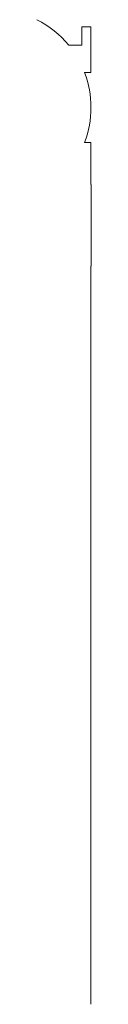
# Model space of a CAD drawing. Extents: x -41788 to 43202, y -21550 to 24648.
# Drawn here: x -32528 to -32432, y -16134 to -14383 of the extents above; entities that cross this region are included whole.
import ezdxf

# ---------------------------------------------------------------- set-up
doc = ezdxf.new("R2010")
doc.units = 0
doc.layers.get('0').update_dxf_attribs({"lineweight": 13})

# ---------------------------------------------------------------- blocks, each defined once
blk = doc.blocks.new('KRM-13H-TRN-TP')
at = {"color": 7, "lineweight": 20}
for p, q in [((979, 2543.7), (995, 2543.7)), ((979, 2510.9), (979, 2543.7)), ((995, 2512), (995, 2543.7)), ((955.4, 2510.9), (979, 2510.9)), ((979, 2510.9), (979, 2512)), ((995, 2462), (995, 2512)), ((995, 2462), (983.6, 2462)), ((983.6, 2338), (995, 2338)), ((995, 2338), (995, 2290)), ((995, 2290), (995, 2263)), ((995.2, 2263), (995, 2263)), ((995.2, 2118), (995.2, 2263)), ((995.2, 2118), (995, 2118)), ((995, 2118), (995, 2116)), ((995, 2116), (995, 2020.4)), ((995, 2020.4), (995, 1553.7)), ((995, 1553.7), (995, 815)), ((995, 805), (995, 899))]:
    blk.add_line(p, q, dxfattribs=at)
for centre, radius, start, end in [((820, 2400), 175, 39.3301, 63.1982), ((820, 2400), 175, 339.2503, 20.7497), ((985.4, 2020.4), 9.59, 359.9973, 3.7098)]:
    blk.add_arc(centre, radius, start, end, dxfattribs=at)

msp = doc.modelspace()

# ---------------------------------------------------------------- block references
at = {"color": 7, "lineweight": 20}
msp.add_blockref('KRM-13H-TRN-TP', (-33427.262695, -16939.139648), dxfattribs=at)

doc.saveas('drawing.dxf')
